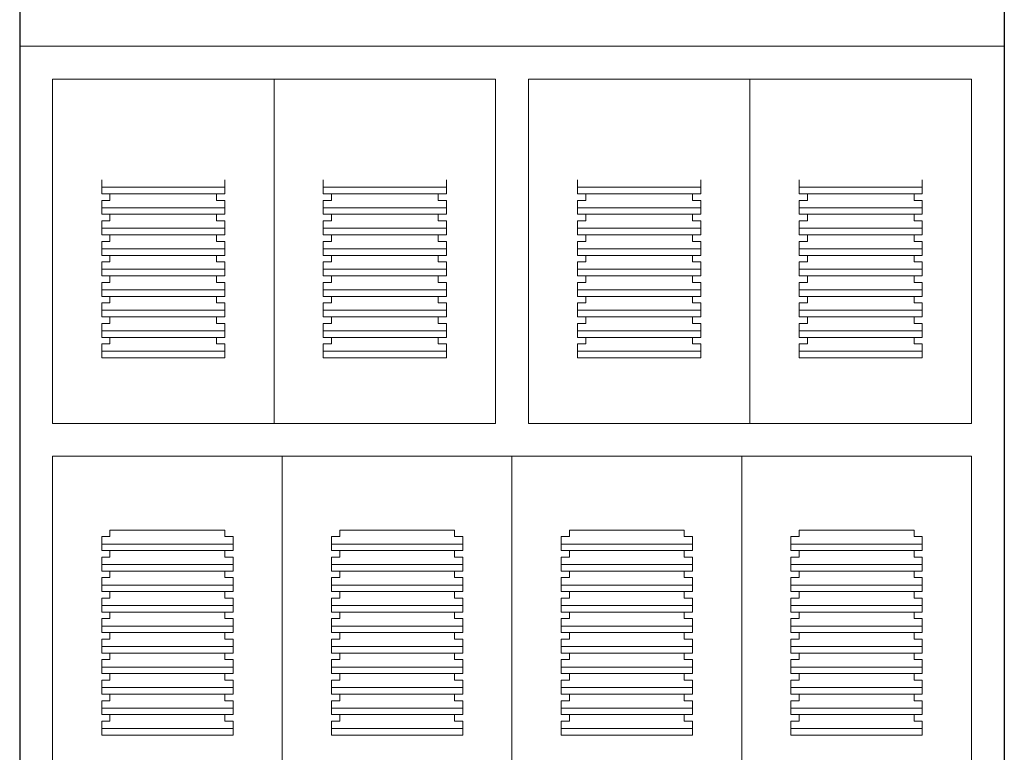
# Model space of a CAD drawing. Units: inches. Extents: x -862539 to 550374, y -242655 to 523054.
# Drawn here: x -406240 to -405040, y 61310 to 62204 of the extents above; entities that cross this region are included whole.
import ezdxf

# ---------------------------------------------------------------- set-up
doc = ezdxf.new("R2010")
doc.units = ezdxf.units.IN
doc.header["$MEASUREMENT"] = 0
doc.layers.add('3THAY', color=7, linetype='Continuous', lineweight=25)
doc.layers.add('VLIEU', color=251, linetype='Continuous', lineweight=9)

msp = doc.modelspace()

# ---------------------------------------------------------------- linework, layer by layer
at = {"layer": '3THAY'}
for p, q in [((-406240.08971, 66071.24739), (-406240.08971, 56421.24739)), ((-405040.08971, 66071.24739), (-405040.08971, 56421.24739))]:
    msp.add_line(p, q, dxfattribs=at)
at = {"layer": 'VLIEU'}
for p, q in [((-405930.08971, 62131.24739), (-405930.08971, 61711.24739)), ((-405660.08971, 61711.24739), (-405660.08971, 62131.24739)), ((-405620.08971, 61711.24739), (-405620.08971, 62131.24739)), ((-405350.08971, 62131.24739), (-405350.08971, 61711.24739)), ((-406140.08971, 61999.24739), (-405990.08971, 61999.24739)), ((-405720.08971, 61999.24739), (-405870.08971, 61999.24739)), ((-405560.08971, 61999.24739), (-405410.08971, 61999.24739)), ((-405140.08971, 61999.24739), (-405290.08971, 61999.24739)), ((-406140.08971, 61991.24739), (-405990.08971, 61991.24739)), ((-406140.08971, 61983.24739), (-406130.08971, 61983.24739)), ((-406000.08971, 61983.24739), (-405990.08971, 61983.24739)), ((-405720.08971, 61991.24739), (-405870.08971, 61991.24739)), ((-405860.08971, 61983.24739), (-405870.08971, 61983.24739)), ((-405720.08971, 61983.24739), (-405730.08971, 61983.24739)), ((-405560.08971, 61991.24739), (-405410.08971, 61991.24739)), ((-405560.08971, 61983.24739), (-405550.08971, 61983.24739)), ((-405420.08971, 61983.24739), (-405410.08971, 61983.24739)), ((-405140.08971, 61991.24739), (-405290.08971, 61991.24739)), ((-405280.08971, 61983.24739), (-405290.08971, 61983.24739)), ((-405140.08971, 61983.24739), (-405150.08971, 61983.24739)), ((-406140.08971, 61974.24739), (-405990.08971, 61974.24739)), ((-405720.08971, 61974.24739), (-405870.08971, 61974.24739)), ((-405560.08971, 61974.24739), (-405410.08971, 61974.24739)), ((-405140.08971, 61974.24739), (-405290.08971, 61974.24739)), ((-406140.08971, 61966.24739), (-405990.08971, 61966.24739)), ((-406140.08971, 61958.24739), (-406130.08971, 61958.24739)), ((-406000.08971, 61958.24739), (-405990.08971, 61958.24739)), ((-405720.08971, 61966.24739), (-405870.08971, 61966.24739)), ((-405860.08971, 61958.24739), (-405870.08971, 61958.24739)), ((-405720.08971, 61958.24739), (-405730.08971, 61958.24739)), ((-405560.08971, 61966.24739), (-405410.08971, 61966.24739)), ((-405560.08971, 61958.24739), (-405550.08971, 61958.24739)), ((-405420.08971, 61958.24739), (-405410.08971, 61958.24739)), ((-405140.08971, 61966.24739), (-405290.08971, 61966.24739)), ((-405280.08971, 61958.24739), (-405290.08971, 61958.24739)), ((-405140.08971, 61958.24739), (-405150.08971, 61958.24739)), ((-406140.08971, 61949.24739), (-405990.08971, 61949.24739)), ((-405720.08971, 61949.24739), (-405870.08971, 61949.24739)), ((-405560.08971, 61949.24739), (-405410.08971, 61949.24739)), ((-405140.08971, 61949.24739), (-405290.08971, 61949.24739)), ((-406140.08971, 61941.24739), (-405990.08971, 61941.24739)), ((-406140.08971, 61933.24739), (-406130.08971, 61933.24739)), ((-406000.08971, 61933.24739), (-405990.08971, 61933.24739)), ((-405720.08971, 61941.24739), (-405870.08971, 61941.24739)), ((-405860.08971, 61933.24739), (-405870.08971, 61933.24739)), ((-405720.08971, 61933.24739), (-405730.08971, 61933.24739)), ((-405560.08971, 61941.24739), (-405410.08971, 61941.24739)), ((-405560.08971, 61933.24739), (-405550.08971, 61933.24739)), ((-405420.08971, 61933.24739), (-405410.08971, 61933.24739)), ((-405140.08971, 61941.24739), (-405290.08971, 61941.24739)), ((-405280.08971, 61933.24739), (-405290.08971, 61933.24739)), ((-405140.08971, 61933.24739), (-405150.08971, 61933.24739)), ((-406140.08971, 61924.24739), (-405990.08971, 61924.24739)), ((-405720.08971, 61924.24739), (-405870.08971, 61924.24739)), ((-405560.08971, 61924.24739), (-405410.08971, 61924.24739)), ((-405140.08971, 61924.24739), (-405290.08971, 61924.24739)), ((-406140.08971, 61916.24739), (-405990.08971, 61916.24739)), ((-406140.08971, 61908.24739), (-406130.08971, 61908.24739)), ((-406000.08971, 61908.24739), (-405990.08971, 61908.24739)), ((-405720.08971, 61916.24739), (-405870.08971, 61916.24739)), ((-405860.08971, 61908.24739), (-405870.08971, 61908.24739)), ((-405720.08971, 61908.24739), (-405730.08971, 61908.24739)), ((-405560.08971, 61916.24739), (-405410.08971, 61916.24739)), ((-405560.08971, 61908.24739), (-405550.08971, 61908.24739)), ((-405420.08971, 61908.24739), (-405410.08971, 61908.24739)), ((-405140.08971, 61916.24739), (-405290.08971, 61916.24739)), ((-405280.08971, 61908.24739), (-405290.08971, 61908.24739)), ((-405140.08971, 61908.24739), (-405150.08971, 61908.24739)), ((-406140.08971, 61899.24739), (-405990.08971, 61899.24739)), ((-405720.08971, 61899.24739), (-405870.08971, 61899.24739)), ((-405560.08971, 61899.24739), (-405410.08971, 61899.24739)), ((-405140.08971, 61899.24739), (-405290.08971, 61899.24739)), ((-406140.08971, 61891.24739), (-405990.08971, 61891.24739)), ((-405720.08971, 61891.24739), (-405870.08971, 61891.24739)), ((-405560.08971, 61891.24739), (-405410.08971, 61891.24739)), ((-405140.08971, 61891.24739), (-405290.08971, 61891.24739)), ((-406140.08971, 61883.24739), (-406130.08971, 61883.24739)), ((-406140.08971, 61874.24739), (-405990.08971, 61874.24739)), ((-406000.08971, 61883.24739), (-405990.08971, 61883.24739)), ((-405860.08971, 61883.24739), (-405870.08971, 61883.24739)), ((-405720.08971, 61874.24739), (-405870.08971, 61874.24739)), ((-405720.08971, 61883.24739), (-405730.08971, 61883.24739)), ((-405560.08971, 61883.24739), (-405550.08971, 61883.24739)), ((-405560.08971, 61874.24739), (-405410.08971, 61874.24739)), ((-405420.08971, 61883.24739), (-405410.08971, 61883.24739)), ((-405280.08971, 61883.24739), (-405290.08971, 61883.24739)), ((-405140.08971, 61874.24739), (-405290.08971, 61874.24739)), ((-405140.08971, 61883.24739), (-405150.08971, 61883.24739)), ((-406140.08971, 61866.24739), (-405990.08971, 61866.24739)), ((-405720.08971, 61866.24739), (-405870.08971, 61866.24739)), ((-405560.08971, 61866.24739), (-405410.08971, 61866.24739)), ((-405140.08971, 61866.24739), (-405290.08971, 61866.24739)), ((-406140.08971, 61858.24739), (-406130.08971, 61858.24739)), ((-406140.08971, 61849.24739), (-405990.08971, 61849.24739)), ((-406000.08971, 61858.24739), (-405990.08971, 61858.24739)), ((-405860.08971, 61858.24739), (-405870.08971, 61858.24739)), ((-405720.08971, 61849.24739), (-405870.08971, 61849.24739)), ((-405720.08971, 61858.24739), (-405730.08971, 61858.24739)), ((-405560.08971, 61858.24739), (-405550.08971, 61858.24739)), ((-405560.08971, 61849.24739), (-405410.08971, 61849.24739)), ((-405420.08971, 61858.24739), (-405410.08971, 61858.24739)), ((-405280.08971, 61858.24739), (-405290.08971, 61858.24739)), ((-405140.08971, 61849.24739), (-405290.08971, 61849.24739)), ((-405140.08971, 61858.24739), (-405150.08971, 61858.24739)), ((-406140.08971, 61841.24739), (-405990.08971, 61841.24739)), ((-405720.08971, 61841.24739), (-405870.08971, 61841.24739)), ((-405560.08971, 61841.24739), (-405410.08971, 61841.24739)), ((-405140.08971, 61841.24739), (-405290.08971, 61841.24739)), ((-406140.08971, 61833.24739), (-406130.08971, 61833.24739)), ((-406140.08971, 61824.24739), (-405990.08971, 61824.24739)), ((-406000.08971, 61833.24739), (-405990.08971, 61833.24739)), ((-405860.08971, 61833.24739), (-405870.08971, 61833.24739)), ((-405720.08971, 61824.24739), (-405870.08971, 61824.24739)), ((-405720.08971, 61833.24739), (-405730.08971, 61833.24739)), ((-405560.08971, 61833.24739), (-405550.08971, 61833.24739)), ((-405560.08971, 61824.24739), (-405410.08971, 61824.24739)), ((-405420.08971, 61833.24739), (-405410.08971, 61833.24739)), ((-405280.08971, 61833.24739), (-405290.08971, 61833.24739)), ((-405140.08971, 61824.24739), (-405290.08971, 61824.24739)), ((-405140.08971, 61833.24739), (-405150.08971, 61833.24739)), ((-406140.08971, 61816.24739), (-405990.08971, 61816.24739)), ((-405720.08971, 61816.24739), (-405870.08971, 61816.24739)), ((-405560.08971, 61816.24739), (-405410.08971, 61816.24739)), ((-405140.08971, 61816.24739), (-405290.08971, 61816.24739)), ((-406140.08971, 61808.24739), (-406130.08971, 61808.24739)), ((-406000.08971, 61808.24739), (-405990.08971, 61808.24739)), ((-405860.08971, 61808.24739), (-405870.08971, 61808.24739)), ((-405720.08971, 61808.24739), (-405730.08971, 61808.24739)), ((-405560.08971, 61808.24739), (-405550.08971, 61808.24739)), ((-405420.08971, 61808.24739), (-405410.08971, 61808.24739)), ((-405280.08971, 61808.24739), (-405290.08971, 61808.24739)), ((-405140.08971, 61808.24739), (-405150.08971, 61808.24739)), ((-406140.08971, 61799.24739), (-405990.08971, 61799.24739)), ((-406140.08971, 61791.24739), (-405990.08971, 61791.24739)), ((-405720.08971, 61799.24739), (-405870.08971, 61799.24739)), ((-405720.08971, 61791.24739), (-405870.08971, 61791.24739)), ((-405560.08971, 61799.24739), (-405410.08971, 61799.24739)), ((-405560.08971, 61791.24739), (-405410.08971, 61791.24739)), ((-405140.08971, 61799.24739), (-405290.08971, 61799.24739)), ((-405140.08971, 61791.24739), (-405290.08971, 61791.24739)), ((-405920.08971, 60411.24739), (-405920.08971, 61671.24739)), ((-405640.08971, 61671.24739), (-405640.08971, 60411.24739)), ((-405360.08971, 60411.24739), (-405360.08971, 61671.24739)), ((-406140.08971, 61573.24739), (-406130.08971, 61573.24739)), ((-405990.08971, 61573.24739), (-405980.08971, 61573.24739)), ((-405850.08971, 61573.24739), (-405860.08971, 61573.24739)), ((-405700.08971, 61573.24739), (-405710.08971, 61573.24739)), ((-405580.08971, 61573.24739), (-405570.08971, 61573.24739)), ((-405430.08971, 61573.24739), (-405420.08971, 61573.24739)), ((-405290.08971, 61573.24739), (-405300.08971, 61573.24739)), ((-405140.08971, 61573.24739), (-405150.08971, 61573.24739)), ((-406140.08971, 61564.24739), (-405980.08971, 61564.24739)), ((-405700.08971, 61564.24739), (-405860.08971, 61564.24739)), ((-405580.08971, 61564.24739), (-405420.08971, 61564.24739)), ((-405140.08971, 61564.24739), (-405300.08971, 61564.24739)), ((-406140.08971, 61556.24739), (-405980.08971, 61556.24739)), ((-406140.08971, 61548.24739), (-406130.08971, 61548.24739)), ((-405990.08971, 61548.24739), (-405980.08971, 61548.24739)), ((-405700.08971, 61556.24739), (-405860.08971, 61556.24739)), ((-405850.08971, 61548.24739), (-405860.08971, 61548.24739)), ((-405700.08971, 61548.24739), (-405710.08971, 61548.24739)), ((-405580.08971, 61556.24739), (-405420.08971, 61556.24739)), ((-405580.08971, 61548.24739), (-405570.08971, 61548.24739)), ((-405430.08971, 61548.24739), (-405420.08971, 61548.24739)), ((-405140.08971, 61556.24739), (-405300.08971, 61556.24739)), ((-405290.08971, 61548.24739), (-405300.08971, 61548.24739)), ((-405140.08971, 61548.24739), (-405150.08971, 61548.24739)), ((-406140.08971, 61539.24739), (-405980.08971, 61539.24739)), ((-405700.08971, 61539.24739), (-405860.08971, 61539.24739)), ((-405580.08971, 61539.24739), (-405420.08971, 61539.24739)), ((-405140.08971, 61539.24739), (-405300.08971, 61539.24739)), ((-406140.08971, 61531.24739), (-405980.08971, 61531.24739)), ((-405700.08971, 61531.24739), (-405860.08971, 61531.24739)), ((-405580.08971, 61531.24739), (-405420.08971, 61531.24739)), ((-405140.08971, 61531.24739), (-405300.08971, 61531.24739)), ((-406140.08971, 61523.24739), (-406130.08971, 61523.24739)), ((-406140.08971, 61514.24739), (-405980.08971, 61514.24739)), ((-405990.08971, 61523.24739), (-405980.08971, 61523.24739)), ((-405850.08971, 61523.24739), (-405860.08971, 61523.24739)), ((-405700.08971, 61514.24739), (-405860.08971, 61514.24739)), ((-405700.08971, 61523.24739), (-405710.08971, 61523.24739)), ((-405580.08971, 61523.24739), (-405570.08971, 61523.24739)), ((-405580.08971, 61514.24739), (-405420.08971, 61514.24739)), ((-405430.08971, 61523.24739), (-405420.08971, 61523.24739)), ((-405290.08971, 61523.24739), (-405300.08971, 61523.24739)), ((-405140.08971, 61514.24739), (-405300.08971, 61514.24739)), ((-405140.08971, 61523.24739), (-405150.08971, 61523.24739)), ((-406140.08971, 61506.24739), (-405980.08971, 61506.24739)), ((-405700.08971, 61506.24739), (-405860.08971, 61506.24739)), ((-405580.08971, 61506.24739), (-405420.08971, 61506.24739)), ((-405140.08971, 61506.24739), (-405300.08971, 61506.24739)), ((-406140.08971, 61498.24739), (-406130.08971, 61498.24739)), ((-406140.08971, 61489.24739), (-405980.08971, 61489.24739)), ((-405990.08971, 61498.24739), (-405980.08971, 61498.24739)), ((-405850.08971, 61498.24739), (-405860.08971, 61498.24739)), ((-405700.08971, 61489.24739), (-405860.08971, 61489.24739)), ((-405700.08971, 61498.24739), (-405710.08971, 61498.24739)), ((-405580.08971, 61498.24739), (-405570.08971, 61498.24739)), ((-405580.08971, 61489.24739), (-405420.08971, 61489.24739)), ((-405430.08971, 61498.24739), (-405420.08971, 61498.24739)), ((-405290.08971, 61498.24739), (-405300.08971, 61498.24739)), ((-405140.08971, 61489.24739), (-405300.08971, 61489.24739)), ((-405140.08971, 61498.24739), (-405150.08971, 61498.24739)), ((-406140.08971, 61481.24739), (-405980.08971, 61481.24739)), ((-405700.08971, 61481.24739), (-405860.08971, 61481.24739)), ((-405580.08971, 61481.24739), (-405420.08971, 61481.24739)), ((-405140.08971, 61481.24739), (-405300.08971, 61481.24739)), ((-406140.08971, 61473.24739), (-406130.08971, 61473.24739)), ((-406140.08971, 61464.24739), (-405980.08971, 61464.24739)), ((-405990.08971, 61473.24739), (-405980.08971, 61473.24739)), ((-405850.08971, 61473.24739), (-405860.08971, 61473.24739)), ((-405700.08971, 61464.24739), (-405860.08971, 61464.24739)), ((-405700.08971, 61473.24739), (-405710.08971, 61473.24739)), ((-405580.08971, 61473.24739), (-405570.08971, 61473.24739)), ((-405580.08971, 61464.24739), (-405420.08971, 61464.24739)), ((-405430.08971, 61473.24739), (-405420.08971, 61473.24739)), ((-405290.08971, 61473.24739), (-405300.08971, 61473.24739)), ((-405140.08971, 61464.24739), (-405300.08971, 61464.24739)), ((-405140.08971, 61473.24739), (-405150.08971, 61473.24739)), ((-406140.08971, 61456.24739), (-405980.08971, 61456.24739)), ((-405700.08971, 61456.24739), (-405860.08971, 61456.24739)), ((-405580.08971, 61456.24739), (-405420.08971, 61456.24739)), ((-405140.08971, 61456.24739), (-405300.08971, 61456.24739)), ((-406140.08971, 61448.24739), (-406130.08971, 61448.24739)), ((-405990.08971, 61448.24739), (-405980.08971, 61448.24739)), ((-405850.08971, 61448.24739), (-405860.08971, 61448.24739)), ((-405700.08971, 61448.24739), (-405710.08971, 61448.24739)), ((-405580.08971, 61448.24739), (-405570.08971, 61448.24739)), ((-405430.08971, 61448.24739), (-405420.08971, 61448.24739)), ((-405290.08971, 61448.24739), (-405300.08971, 61448.24739)), ((-405140.08971, 61448.24739), (-405150.08971, 61448.24739)), ((-406140.08971, 61439.24739), (-405980.08971, 61439.24739)), ((-406140.08971, 61431.24739), (-405980.08971, 61431.24739)), ((-405700.08971, 61439.24739), (-405860.08971, 61439.24739)), ((-405700.08971, 61431.24739), (-405860.08971, 61431.24739)), ((-405580.08971, 61439.24739), (-405420.08971, 61439.24739)), ((-405580.08971, 61431.24739), (-405420.08971, 61431.24739)), ((-405140.08971, 61439.24739), (-405300.08971, 61439.24739)), ((-405140.08971, 61431.24739), (-405300.08971, 61431.24739)), ((-406140.08971, 61423.24739), (-406130.08971, 61423.24739)), ((-405990.08971, 61423.24739), (-405980.08971, 61423.24739)), ((-405850.08971, 61423.24739), (-405860.08971, 61423.24739)), ((-405700.08971, 61423.24739), (-405710.08971, 61423.24739)), ((-405580.08971, 61423.24739), (-405570.08971, 61423.24739)), ((-405430.08971, 61423.24739), (-405420.08971, 61423.24739)), ((-405290.08971, 61423.24739), (-405300.08971, 61423.24739)), ((-405140.08971, 61423.24739), (-405150.08971, 61423.24739)), ((-406140.08971, 61414.24739), (-405980.08971, 61414.24739)), ((-406140.08971, 61406.24739), (-405980.08971, 61406.24739)), ((-405700.08971, 61414.24739), (-405860.08971, 61414.24739)), ((-405700.08971, 61406.24739), (-405860.08971, 61406.24739)), ((-405580.08971, 61414.24739), (-405420.08971, 61414.24739)), ((-405580.08971, 61406.24739), (-405420.08971, 61406.24739)), ((-405140.08971, 61414.24739), (-405300.08971, 61414.24739)), ((-405140.08971, 61406.24739), (-405300.08971, 61406.24739)), ((-406140.08971, 61398.24739), (-406130.08971, 61398.24739)), ((-405990.08971, 61398.24739), (-405980.08971, 61398.24739)), ((-405850.08971, 61398.24739), (-405860.08971, 61398.24739)), ((-405700.08971, 61398.24739), (-405710.08971, 61398.24739)), ((-405580.08971, 61398.24739), (-405570.08971, 61398.24739)), ((-405430.08971, 61398.24739), (-405420.08971, 61398.24739)), ((-405290.08971, 61398.24739), (-405300.08971, 61398.24739)), ((-405140.08971, 61398.24739), (-405150.08971, 61398.24739)), ((-406140.08971, 61389.24739), (-405980.08971, 61389.24739)), ((-406140.08971, 61381.24739), (-405980.08971, 61381.24739)), ((-405700.08971, 61389.24739), (-405860.08971, 61389.24739)), ((-405700.08971, 61381.24739), (-405860.08971, 61381.24739)), ((-405580.08971, 61389.24739), (-405420.08971, 61389.24739)), ((-405580.08971, 61381.24739), (-405420.08971, 61381.24739)), ((-405140.08971, 61389.24739), (-405300.08971, 61389.24739)), ((-405140.08971, 61381.24739), (-405300.08971, 61381.24739)), ((-406140.08971, 61373.24739), (-406130.08971, 61373.24739)), ((-405990.08971, 61373.24739), (-405980.08971, 61373.24739)), ((-405850.08971, 61373.24739), (-405860.08971, 61373.24739)), ((-405700.08971, 61373.24739), (-405710.08971, 61373.24739)), ((-405580.08971, 61373.24739), (-405570.08971, 61373.24739)), ((-405430.08971, 61373.24739), (-405420.08971, 61373.24739)), ((-405290.08971, 61373.24739), (-405300.08971, 61373.24739)), ((-405140.08971, 61373.24739), (-405150.08971, 61373.24739)), ((-406140.08971, 61364.24739), (-405980.08971, 61364.24739)), ((-406140.08971, 61356.24739), (-405980.08971, 61356.24739)), ((-405700.08971, 61364.24739), (-405860.08971, 61364.24739)), ((-405700.08971, 61356.24739), (-405860.08971, 61356.24739)), ((-405580.08971, 61364.24739), (-405420.08971, 61364.24739)), ((-405580.08971, 61356.24739), (-405420.08971, 61356.24739)), ((-405140.08971, 61364.24739), (-405300.08971, 61364.24739)), ((-405140.08971, 61356.24739), (-405300.08971, 61356.24739)), ((-406140.08971, 61348.24739), (-406130.08971, 61348.24739)), ((-405990.08971, 61348.24739), (-405980.08971, 61348.24739)), ((-405850.08971, 61348.24739), (-405860.08971, 61348.24739)), ((-405700.08971, 61348.24739), (-405710.08971, 61348.24739)), ((-405580.08971, 61348.24739), (-405570.08971, 61348.24739)), ((-405430.08971, 61348.24739), (-405420.08971, 61348.24739)), ((-405290.08971, 61348.24739), (-405300.08971, 61348.24739)), ((-405140.08971, 61348.24739), (-405150.08971, 61348.24739)), ((-406140.08971, 61339.24739), (-405980.08971, 61339.24739)), ((-405700.08971, 61339.24739), (-405860.08971, 61339.24739)), ((-405580.08971, 61339.24739), (-405420.08971, 61339.24739)), ((-405140.08971, 61339.24739), (-405300.08971, 61339.24739)), ((-406140.08971, 61331.24739), (-405980.08971, 61331.24739)), ((-405700.08971, 61331.24739), (-405860.08971, 61331.24739)), ((-405580.08971, 61331.24739), (-405420.08971, 61331.24739)), ((-405140.08971, 61331.24739), (-405300.08971, 61331.24739))]:
    msp.add_line(p, q, dxfattribs=at)
for points in [[(-406240.08971, 62171.24739), (-405040.08971, 62171.24739), (-405040.08971, 60371.24739), (-406240.08971, 60371.24739), (-406240.08971, 62171.24739), (-406240.08971, 62171.24739)], [(-405660.08971, 62131.24739), (-406200.08971, 62131.24739), (-406200.08971, 61711.24739), (-405660.08971, 61711.24739)], [(-405620.08971, 61711.24739), (-405080.08971, 61711.24739), (-405080.08971, 62131.24739), (-405620.08971, 62131.24739)], [(-406140.08971, 62008.24739), (-406140.08971, 61991.24739)], [(-405990.08971, 61991.24739), (-405990.08971, 62008.24739)], [(-405870.08971, 61991.24739), (-405870.08971, 62008.24739)], [(-405720.08971, 62008.24739), (-405720.08971, 61991.24739)], [(-405560.08971, 62008.24739), (-405560.08971, 61991.24739)], [(-405410.08971, 61991.24739), (-405410.08971, 62008.24739)], [(-405290.08971, 61991.24739), (-405290.08971, 62008.24739)], [(-405140.08971, 62008.24739), (-405140.08971, 61991.24739)], [(-406140.08971, 61983.24739), (-406140.08971, 61966.24739)], [(-406130.08971, 61991.24739), (-406130.08971, 61983.24739)], [(-406000.08971, 61983.24739), (-406000.08971, 61991.24739)], [(-405990.08971, 61966.24739), (-405990.08971, 61983.24739)], [(-405870.08971, 61966.24739), (-405870.08971, 61983.24739)], [(-405860.08971, 61983.24739), (-405860.08971, 61991.24739)], [(-405730.08971, 61991.24739), (-405730.08971, 61983.24739)], [(-405720.08971, 61983.24739), (-405720.08971, 61966.24739)], [(-405560.08971, 61983.24739), (-405560.08971, 61966.24739)], [(-405550.08971, 61991.24739), (-405550.08971, 61983.24739)], [(-405420.08971, 61983.24739), (-405420.08971, 61991.24739)], [(-405410.08971, 61966.24739), (-405410.08971, 61983.24739)], [(-405290.08971, 61966.24739), (-405290.08971, 61983.24739)], [(-405280.08971, 61983.24739), (-405280.08971, 61991.24739)], [(-405150.08971, 61991.24739), (-405150.08971, 61983.24739)], [(-405140.08971, 61983.24739), (-405140.08971, 61966.24739)], [(-406140.08971, 61958.24739), (-406140.08971, 61941.24739)], [(-406130.08971, 61966.24739), (-406130.08971, 61958.24739)], [(-406000.08971, 61958.24739), (-406000.08971, 61966.24739)], [(-405990.08971, 61941.24739), (-405990.08971, 61958.24739)], [(-405870.08971, 61941.24739), (-405870.08971, 61958.24739)], [(-405860.08971, 61958.24739), (-405860.08971, 61966.24739)], [(-405730.08971, 61966.24739), (-405730.08971, 61958.24739)], [(-405720.08971, 61958.24739), (-405720.08971, 61941.24739)], [(-405560.08971, 61958.24739), (-405560.08971, 61941.24739)], [(-405550.08971, 61966.24739), (-405550.08971, 61958.24739)], [(-405420.08971, 61958.24739), (-405420.08971, 61966.24739)], [(-405410.08971, 61941.24739), (-405410.08971, 61958.24739)], [(-405290.08971, 61941.24739), (-405290.08971, 61958.24739)], [(-405280.08971, 61958.24739), (-405280.08971, 61966.24739)], [(-405150.08971, 61966.24739), (-405150.08971, 61958.24739)], [(-405140.08971, 61958.24739), (-405140.08971, 61941.24739)], [(-406140.08971, 61933.24739), (-406140.08971, 61916.24739)], [(-406130.08971, 61941.24739), (-406130.08971, 61933.24739)], [(-406000.08971, 61933.24739), (-406000.08971, 61941.24739)], [(-405990.08971, 61916.24739), (-405990.08971, 61933.24739)], [(-405870.08971, 61916.24739), (-405870.08971, 61933.24739)], [(-405860.08971, 61933.24739), (-405860.08971, 61941.24739)], [(-405730.08971, 61941.24739), (-405730.08971, 61933.24739)], [(-405720.08971, 61933.24739), (-405720.08971, 61916.24739)], [(-405560.08971, 61933.24739), (-405560.08971, 61916.24739)], [(-405550.08971, 61941.24739), (-405550.08971, 61933.24739)], [(-405420.08971, 61933.24739), (-405420.08971, 61941.24739)], [(-405410.08971, 61916.24739), (-405410.08971, 61933.24739)], [(-405290.08971, 61916.24739), (-405290.08971, 61933.24739)], [(-405280.08971, 61933.24739), (-405280.08971, 61941.24739)], [(-405150.08971, 61941.24739), (-405150.08971, 61933.24739)], [(-405140.08971, 61933.24739), (-405140.08971, 61916.24739)], [(-406140.08971, 61908.24739), (-406140.08971, 61891.24739)], [(-406130.08971, 61916.24739), (-406130.08971, 61908.24739)], [(-406000.08971, 61908.24739), (-406000.08971, 61916.24739)], [(-405990.08971, 61891.24739), (-405990.08971, 61908.24739)], [(-405870.08971, 61891.24739), (-405870.08971, 61908.24739)], [(-405860.08971, 61908.24739), (-405860.08971, 61916.24739)], [(-405730.08971, 61916.24739), (-405730.08971, 61908.24739)], [(-405720.08971, 61908.24739), (-405720.08971, 61891.24739)], [(-405560.08971, 61908.24739), (-405560.08971, 61891.24739)], [(-405550.08971, 61916.24739), (-405550.08971, 61908.24739)], [(-405420.08971, 61908.24739), (-405420.08971, 61916.24739)], [(-405410.08971, 61891.24739), (-405410.08971, 61908.24739)], [(-405290.08971, 61891.24739), (-405290.08971, 61908.24739)], [(-405280.08971, 61908.24739), (-405280.08971, 61916.24739)], [(-405150.08971, 61916.24739), (-405150.08971, 61908.24739)], [(-405140.08971, 61908.24739), (-405140.08971, 61891.24739)], [(-406130.08971, 61891.24739), (-406130.08971, 61883.24739)], [(-406000.08971, 61883.24739), (-406000.08971, 61891.24739)], [(-405860.08971, 61883.24739), (-405860.08971, 61891.24739)], [(-405730.08971, 61891.24739), (-405730.08971, 61883.24739)], [(-405550.08971, 61891.24739), (-405550.08971, 61883.24739)], [(-405420.08971, 61883.24739), (-405420.08971, 61891.24739)], [(-405280.08971, 61883.24739), (-405280.08971, 61891.24739)], [(-405150.08971, 61891.24739), (-405150.08971, 61883.24739)], [(-406140.08971, 61883.24739), (-406140.08971, 61866.24739)], [(-405990.08971, 61866.24739), (-405990.08971, 61883.24739)], [(-405870.08971, 61866.24739), (-405870.08971, 61883.24739)], [(-405720.08971, 61883.24739), (-405720.08971, 61866.24739)], [(-405560.08971, 61883.24739), (-405560.08971, 61866.24739)], [(-405410.08971, 61866.24739), (-405410.08971, 61883.24739)], [(-405290.08971, 61866.24739), (-405290.08971, 61883.24739)], [(-405140.08971, 61883.24739), (-405140.08971, 61866.24739)], [(-406130.08971, 61866.24739), (-406130.08971, 61858.24739)], [(-406000.08971, 61858.24739), (-406000.08971, 61866.24739)], [(-405860.08971, 61858.24739), (-405860.08971, 61866.24739)], [(-405730.08971, 61866.24739), (-405730.08971, 61858.24739)], [(-405550.08971, 61866.24739), (-405550.08971, 61858.24739)], [(-405420.08971, 61858.24739), (-405420.08971, 61866.24739)], [(-405280.08971, 61858.24739), (-405280.08971, 61866.24739)], [(-405150.08971, 61866.24739), (-405150.08971, 61858.24739)], [(-406140.08971, 61858.24739), (-406140.08971, 61841.24739)], [(-405990.08971, 61841.24739), (-405990.08971, 61858.24739)], [(-405870.08971, 61841.24739), (-405870.08971, 61858.24739)], [(-405720.08971, 61858.24739), (-405720.08971, 61841.24739)], [(-405560.08971, 61858.24739), (-405560.08971, 61841.24739)], [(-405410.08971, 61841.24739), (-405410.08971, 61858.24739)], [(-405290.08971, 61841.24739), (-405290.08971, 61858.24739)], [(-405140.08971, 61858.24739), (-405140.08971, 61841.24739)], [(-406130.08971, 61841.24739), (-406130.08971, 61833.24739)], [(-406000.08971, 61833.24739), (-406000.08971, 61841.24739)], [(-405860.08971, 61833.24739), (-405860.08971, 61841.24739)], [(-405730.08971, 61841.24739), (-405730.08971, 61833.24739)], [(-405550.08971, 61841.24739), (-405550.08971, 61833.24739)], [(-405420.08971, 61833.24739), (-405420.08971, 61841.24739)], [(-405280.08971, 61833.24739), (-405280.08971, 61841.24739)], [(-405150.08971, 61841.24739), (-405150.08971, 61833.24739)], [(-406140.08971, 61833.24739), (-406140.08971, 61816.24739)], [(-405990.08971, 61816.24739), (-405990.08971, 61833.24739)], [(-405870.08971, 61816.24739), (-405870.08971, 61833.24739)], [(-405720.08971, 61833.24739), (-405720.08971, 61816.24739)], [(-405560.08971, 61833.24739), (-405560.08971, 61816.24739)], [(-405410.08971, 61816.24739), (-405410.08971, 61833.24739)], [(-405290.08971, 61816.24739), (-405290.08971, 61833.24739)], [(-405140.08971, 61833.24739), (-405140.08971, 61816.24739)], [(-406130.08971, 61816.24739), (-406130.08971, 61808.24739)], [(-406000.08971, 61808.24739), (-406000.08971, 61816.24739)], [(-405860.08971, 61808.24739), (-405860.08971, 61816.24739)], [(-405730.08971, 61816.24739), (-405730.08971, 61808.24739)], [(-405550.08971, 61816.24739), (-405550.08971, 61808.24739)], [(-405420.08971, 61808.24739), (-405420.08971, 61816.24739)], [(-405280.08971, 61808.24739), (-405280.08971, 61816.24739)], [(-405150.08971, 61816.24739), (-405150.08971, 61808.24739)], [(-406140.08971, 61808.24739), (-406140.08971, 61791.24739)], [(-405990.08971, 61791.24739), (-405990.08971, 61808.24739)], [(-405870.08971, 61791.24739), (-405870.08971, 61808.24739)], [(-405720.08971, 61808.24739), (-405720.08971, 61791.24739)], [(-405560.08971, 61808.24739), (-405560.08971, 61791.24739)], [(-405410.08971, 61791.24739), (-405410.08971, 61808.24739)], [(-405290.08971, 61791.24739), (-405290.08971, 61808.24739)], [(-405140.08971, 61808.24739), (-405140.08971, 61791.24739)], [(-406140.08971, 61573.24739), (-406140.08971, 61556.24739)], [(-405990.08971, 61573.24739), (-405990.08971, 61581.24739), (-406130.08971, 61581.24739), (-406130.08971, 61573.24739)], [(-405980.08971, 61556.24739), (-405980.08971, 61573.24739)], [(-405860.08971, 61556.24739), (-405860.08971, 61573.24739)], [(-405850.08971, 61573.24739), (-405850.08971, 61581.24739), (-405710.08971, 61581.24739), (-405710.08971, 61573.24739)], [(-405700.08971, 61573.24739), (-405700.08971, 61556.24739)], [(-405580.08971, 61573.24739), (-405580.08971, 61556.24739)], [(-405430.08971, 61573.24739), (-405430.08971, 61581.24739), (-405570.08971, 61581.24739), (-405570.08971, 61573.24739)], [(-405420.08971, 61556.24739), (-405420.08971, 61573.24739)], [(-405300.08971, 61556.24739), (-405300.08971, 61573.24739)], [(-405290.08971, 61573.24739), (-405290.08971, 61581.24739), (-405150.08971, 61581.24739), (-405150.08971, 61573.24739)], [(-405140.08971, 61573.24739), (-405140.08971, 61556.24739)], [(-406140.08971, 61548.24739), (-406140.08971, 61531.24739)], [(-406130.08971, 61556.24739), (-406130.08971, 61548.24739)], [(-405990.08971, 61548.24739), (-405990.08971, 61556.24739)], [(-405980.08971, 61531.24739), (-405980.08971, 61548.24739)], [(-405860.08971, 61531.24739), (-405860.08971, 61548.24739)], [(-405850.08971, 61548.24739), (-405850.08971, 61556.24739)], [(-405710.08971, 61556.24739), (-405710.08971, 61548.24739)], [(-405700.08971, 61548.24739), (-405700.08971, 61531.24739)], [(-405580.08971, 61548.24739), (-405580.08971, 61531.24739)], [(-405570.08971, 61556.24739), (-405570.08971, 61548.24739)], [(-405430.08971, 61548.24739), (-405430.08971, 61556.24739)], [(-405420.08971, 61531.24739), (-405420.08971, 61548.24739)], [(-405300.08971, 61531.24739), (-405300.08971, 61548.24739)], [(-405290.08971, 61548.24739), (-405290.08971, 61556.24739)], [(-405150.08971, 61556.24739), (-405150.08971, 61548.24739)], [(-405140.08971, 61548.24739), (-405140.08971, 61531.24739)], [(-406130.08971, 61531.24739), (-406130.08971, 61523.24739)], [(-405990.08971, 61523.24739), (-405990.08971, 61531.24739)], [(-405850.08971, 61523.24739), (-405850.08971, 61531.24739)], [(-405710.08971, 61531.24739), (-405710.08971, 61523.24739)], [(-405570.08971, 61531.24739), (-405570.08971, 61523.24739)], [(-405430.08971, 61523.24739), (-405430.08971, 61531.24739)], [(-405290.08971, 61523.24739), (-405290.08971, 61531.24739)], [(-405150.08971, 61531.24739), (-405150.08971, 61523.24739)], [(-406140.08971, 61523.24739), (-406140.08971, 61506.24739)], [(-405980.08971, 61506.24739), (-405980.08971, 61523.24739)], [(-405860.08971, 61506.24739), (-405860.08971, 61523.24739)], [(-405700.08971, 61523.24739), (-405700.08971, 61506.24739)], [(-405580.08971, 61523.24739), (-405580.08971, 61506.24739)], [(-405420.08971, 61506.24739), (-405420.08971, 61523.24739)], [(-405300.08971, 61506.24739), (-405300.08971, 61523.24739)], [(-405140.08971, 61523.24739), (-405140.08971, 61506.24739)], [(-406130.08971, 61506.24739), (-406130.08971, 61498.24739)], [(-405990.08971, 61498.24739), (-405990.08971, 61506.24739)], [(-405850.08971, 61498.24739), (-405850.08971, 61506.24739)], [(-405710.08971, 61506.24739), (-405710.08971, 61498.24739)], [(-405570.08971, 61506.24739), (-405570.08971, 61498.24739)], [(-405430.08971, 61498.24739), (-405430.08971, 61506.24739)], [(-405290.08971, 61498.24739), (-405290.08971, 61506.24739)], [(-405150.08971, 61506.24739), (-405150.08971, 61498.24739)], [(-406140.08971, 61498.24739), (-406140.08971, 61481.24739)], [(-405980.08971, 61481.24739), (-405980.08971, 61498.24739)], [(-405860.08971, 61481.24739), (-405860.08971, 61498.24739)], [(-405700.08971, 61498.24739), (-405700.08971, 61481.24739)], [(-405580.08971, 61498.24739), (-405580.08971, 61481.24739)], [(-405420.08971, 61481.24739), (-405420.08971, 61498.24739)], [(-405300.08971, 61481.24739), (-405300.08971, 61498.24739)], [(-405140.08971, 61498.24739), (-405140.08971, 61481.24739)], [(-406130.08971, 61481.24739), (-406130.08971, 61473.24739)], [(-405990.08971, 61473.24739), (-405990.08971, 61481.24739)], [(-405850.08971, 61473.24739), (-405850.08971, 61481.24739)], [(-405710.08971, 61481.24739), (-405710.08971, 61473.24739)], [(-405570.08971, 61481.24739), (-405570.08971, 61473.24739)], [(-405430.08971, 61473.24739), (-405430.08971, 61481.24739)], [(-405290.08971, 61473.24739), (-405290.08971, 61481.24739)], [(-405150.08971, 61481.24739), (-405150.08971, 61473.24739)], [(-406140.08971, 61473.24739), (-406140.08971, 61456.24739)], [(-405980.08971, 61456.24739), (-405980.08971, 61473.24739)], [(-405860.08971, 61456.24739), (-405860.08971, 61473.24739)], [(-405700.08971, 61473.24739), (-405700.08971, 61456.24739)], [(-405580.08971, 61473.24739), (-405580.08971, 61456.24739)], [(-405420.08971, 61456.24739), (-405420.08971, 61473.24739)], [(-405300.08971, 61456.24739), (-405300.08971, 61473.24739)], [(-405140.08971, 61473.24739), (-405140.08971, 61456.24739)], [(-406130.08971, 61456.24739), (-406130.08971, 61448.24739)], [(-405990.08971, 61448.24739), (-405990.08971, 61456.24739)], [(-405850.08971, 61448.24739), (-405850.08971, 61456.24739)], [(-405710.08971, 61456.24739), (-405710.08971, 61448.24739)], [(-405570.08971, 61456.24739), (-405570.08971, 61448.24739)], [(-405430.08971, 61448.24739), (-405430.08971, 61456.24739)], [(-405290.08971, 61448.24739), (-405290.08971, 61456.24739)], [(-405150.08971, 61456.24739), (-405150.08971, 61448.24739)], [(-406140.08971, 61448.24739), (-406140.08971, 61431.24739)], [(-405980.08971, 61431.24739), (-405980.08971, 61448.24739)], [(-405860.08971, 61431.24739), (-405860.08971, 61448.24739)], [(-405700.08971, 61448.24739), (-405700.08971, 61431.24739)], [(-405580.08971, 61448.24739), (-405580.08971, 61431.24739)], [(-405420.08971, 61431.24739), (-405420.08971, 61448.24739)], [(-405300.08971, 61431.24739), (-405300.08971, 61448.24739)], [(-405140.08971, 61448.24739), (-405140.08971, 61431.24739)], [(-406130.08971, 61431.24739), (-406130.08971, 61423.24739)], [(-405990.08971, 61423.24739), (-405990.08971, 61431.24739)], [(-405850.08971, 61423.24739), (-405850.08971, 61431.24739)], [(-405710.08971, 61431.24739), (-405710.08971, 61423.24739)], [(-405570.08971, 61431.24739), (-405570.08971, 61423.24739)], [(-405430.08971, 61423.24739), (-405430.08971, 61431.24739)], [(-405290.08971, 61423.24739), (-405290.08971, 61431.24739)], [(-405150.08971, 61431.24739), (-405150.08971, 61423.24739)], [(-406140.08971, 61423.24739), (-406140.08971, 61406.24739)], [(-405980.08971, 61406.24739), (-405980.08971, 61423.24739)], [(-405860.08971, 61406.24739), (-405860.08971, 61423.24739)], [(-405700.08971, 61423.24739), (-405700.08971, 61406.24739)], [(-405580.08971, 61423.24739), (-405580.08971, 61406.24739)], [(-405420.08971, 61406.24739), (-405420.08971, 61423.24739)], [(-405300.08971, 61406.24739), (-405300.08971, 61423.24739)], [(-405140.08971, 61423.24739), (-405140.08971, 61406.24739)], [(-406130.08971, 61406.24739), (-406130.08971, 61398.24739)], [(-405990.08971, 61398.24739), (-405990.08971, 61406.24739)], [(-405850.08971, 61398.24739), (-405850.08971, 61406.24739)], [(-405710.08971, 61406.24739), (-405710.08971, 61398.24739)], [(-405570.08971, 61406.24739), (-405570.08971, 61398.24739)], [(-405430.08971, 61398.24739), (-405430.08971, 61406.24739)], [(-405290.08971, 61398.24739), (-405290.08971, 61406.24739)], [(-405150.08971, 61406.24739), (-405150.08971, 61398.24739)], [(-406140.08971, 61398.24739), (-406140.08971, 61381.24739)], [(-405980.08971, 61381.24739), (-405980.08971, 61398.24739)], [(-405860.08971, 61381.24739), (-405860.08971, 61398.24739)], [(-405700.08971, 61398.24739), (-405700.08971, 61381.24739)], [(-405580.08971, 61398.24739), (-405580.08971, 61381.24739)], [(-405420.08971, 61381.24739), (-405420.08971, 61398.24739)], [(-405300.08971, 61381.24739), (-405300.08971, 61398.24739)], [(-405140.08971, 61398.24739), (-405140.08971, 61381.24739)], [(-406130.08971, 61381.24739), (-406130.08971, 61373.24739)], [(-405990.08971, 61373.24739), (-405990.08971, 61381.24739)], [(-405850.08971, 61373.24739), (-405850.08971, 61381.24739)], [(-405710.08971, 61381.24739), (-405710.08971, 61373.24739)], [(-405570.08971, 61381.24739), (-405570.08971, 61373.24739)], [(-405430.08971, 61373.24739), (-405430.08971, 61381.24739)], [(-405290.08971, 61373.24739), (-405290.08971, 61381.24739)], [(-405150.08971, 61381.24739), (-405150.08971, 61373.24739)], [(-406140.08971, 61373.24739), (-406140.08971, 61356.24739)], [(-405980.08971, 61356.24739), (-405980.08971, 61373.24739)], [(-405860.08971, 61356.24739), (-405860.08971, 61373.24739)], [(-405700.08971, 61373.24739), (-405700.08971, 61356.24739)], [(-405580.08971, 61373.24739), (-405580.08971, 61356.24739)], [(-405420.08971, 61356.24739), (-405420.08971, 61373.24739)], [(-405300.08971, 61356.24739), (-405300.08971, 61373.24739)], [(-405140.08971, 61373.24739), (-405140.08971, 61356.24739)], [(-406130.08971, 61356.24739), (-406130.08971, 61348.24739)], [(-405990.08971, 61348.24739), (-405990.08971, 61356.24739)], [(-405850.08971, 61348.24739), (-405850.08971, 61356.24739)], [(-405710.08971, 61356.24739), (-405710.08971, 61348.24739)], [(-405570.08971, 61356.24739), (-405570.08971, 61348.24739)], [(-405430.08971, 61348.24739), (-405430.08971, 61356.24739)], [(-405290.08971, 61348.24739), (-405290.08971, 61356.24739)], [(-405150.08971, 61356.24739), (-405150.08971, 61348.24739)], [(-406140.08971, 61348.24739), (-406140.08971, 61331.24739)], [(-405980.08971, 61331.24739), (-405980.08971, 61348.24739)], [(-405860.08971, 61331.24739), (-405860.08971, 61348.24739)], [(-405700.08971, 61348.24739), (-405700.08971, 61331.24739)], [(-405580.08971, 61348.24739), (-405580.08971, 61331.24739)], [(-405420.08971, 61331.24739), (-405420.08971, 61348.24739)], [(-405300.08971, 61331.24739), (-405300.08971, 61348.24739)], [(-405140.08971, 61348.24739), (-405140.08971, 61331.24739)]]:
    msp.add_lwpolyline(points, dxfattribs=at)
msp.add_lwpolyline([(-405080.08971, 60411.24739), (-406200.08971, 60411.24739), (-406200.08971, 61671.24739), (-405080.08971, 61671.24739)], close=True, dxfattribs=at)

doc.saveas('drawing.dxf')
